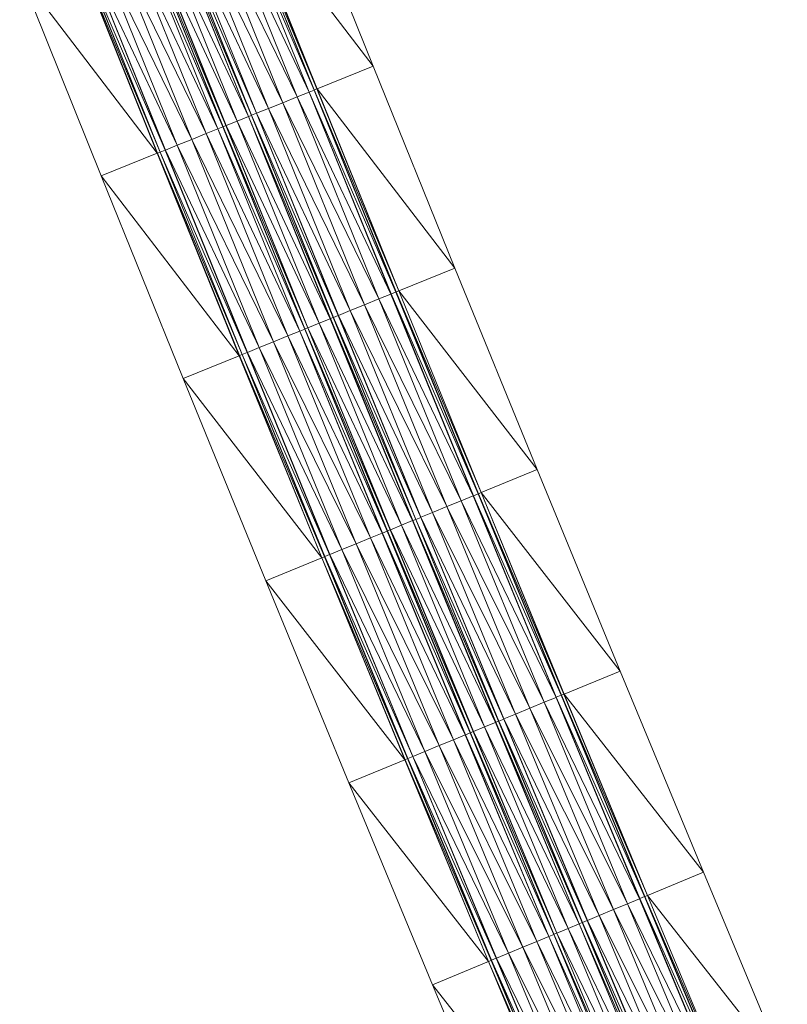
# Model space of a CAD drawing. Units: millimetres. Extents: x 588430 to 595703, y 5895906 to 5907077.
# Drawn here: x 591927 to 591962, y 5899790 to 5899835 of the extents above; entities that cross this region are included whole.
import ezdxf

# ---------------------------------------------------------------- set-up
doc = ezdxf.new("R2010")
doc.units = ezdxf.units.MM
doc.header["$MEASUREMENT"] = 0
for name, color, linetype, lineweight in [('Trasse_01_NBS (FesteFahrbahn-QPNeuFF2200300T)', 7, 'CONTINUOUS', 100), ('Trasse_01_NBS (RettungswegL-QPNeuFF2200300T)', 7, 'CONTINUOUS', 100), ('Trasse_01_NBS (RettungswegR-QPNeuFF2200300T)', 7, 'CONTINUOUS', 100)]:
    doc.layers.add(name, color=color, linetype=linetype, lineweight=lineweight)

msp = doc.modelspace()

# ---------------------------------------------------------------- linework, layer by layer
at = {"layer": 'Trasse_01_NBS (FesteFahrbahn-QPNeuFF2200300T)', "lineweight": 0}
for points in [[(591940.169, 5899832.173, 21.156), (591936.22, 5899841.353, 21.28), (591936.443, 5899841.442, 21.28)], [(591940.178, 5899832.177, 20.886), (591936.443, 5899841.442, 21.28), (591936.452, 5899841.445, 21.01)], [(591936.443, 5899841.442, 21.28), (591940.178, 5899832.177, 20.886), (591940.169, 5899832.173, 21.156)], [(591936.452, 5899841.445, 21.01), (591936.573, 5899841.494, 21.01), (591940.299, 5899832.225, 20.886)], [(591936.452, 5899841.445, 21.01), (591940.299, 5899832.225, 20.886), (591940.178, 5899832.177, 20.886)], [(591939.39, 5899831.858, 21.246), (591935.004, 5899840.866, 21.37), (591935.663, 5899841.13, 21.37)], [(591939.937, 5899832.079, 21.246), (591935.663, 5899841.13, 21.37), (591936.211, 5899841.349, 21.37)], [(591939.937, 5899832.079, 21.246), (591939.39, 5899831.858, 21.246), (591935.663, 5899841.13, 21.37)], [(591939.946, 5899832.083, 21.156), (591936.211, 5899841.349, 21.37), (591936.22, 5899841.353, 21.28)], [(591936.211, 5899841.349, 21.37), (591939.946, 5899832.083, 21.156), (591939.937, 5899832.079, 21.246)], [(591940.169, 5899832.173, 21.156), (591939.946, 5899832.083, 21.156), (591936.22, 5899841.353, 21.28)], [(591938.073, 5899831.327, 21.246), (591933.807, 5899840.387, 21.37), (591934.345, 5899840.602, 21.37)], [(591938.731, 5899831.593, 21.246), (591934.345, 5899840.602, 21.37), (591935.004, 5899840.866, 21.37)], [(591938.731, 5899831.593, 21.246), (591938.073, 5899831.327, 21.246), (591934.345, 5899840.602, 21.37)], [(591939.39, 5899831.858, 21.246), (591938.731, 5899831.593, 21.246), (591935.004, 5899840.866, 21.37)], [(591937.155, 5899830.957, 20.816), (591932.915, 5899840.029, 20.94), (591933.426, 5899840.233, 20.94)], [(591937.164, 5899830.96, 20.886), (591933.426, 5899840.233, 20.94), (591933.435, 5899840.237, 21.01)], [(591937.164, 5899830.96, 20.886), (591937.155, 5899830.957, 20.816), (591933.426, 5899840.233, 20.94)], [(591937.294, 5899831.013, 20.886), (591933.435, 5899840.237, 21.01), (591933.565, 5899840.29, 21.01)], [(591937.294, 5899831.013, 20.886), (591937.164, 5899830.96, 20.886), (591933.435, 5899840.237, 21.01)], [(591937.303, 5899831.017, 21.156), (591933.565, 5899840.29, 21.01), (591933.574, 5899840.293, 21.28)], [(591933.565, 5899840.29, 21.01), (591937.303, 5899831.017, 21.156), (591937.294, 5899831.013, 20.886)], [(591937.526, 5899831.106, 21.156), (591933.574, 5899840.293, 21.28), (591933.797, 5899840.383, 21.28)], [(591937.526, 5899831.106, 21.156), (591937.303, 5899831.017, 21.156), (591933.574, 5899840.293, 21.28)], [(591937.535, 5899831.11, 21.246), (591933.797, 5899840.383, 21.28), (591933.807, 5899840.387, 21.37)], [(591933.797, 5899840.383, 21.28), (591937.535, 5899831.11, 21.246), (591937.526, 5899831.106, 21.156)], [(591938.073, 5899831.327, 21.246), (591937.535, 5899831.11, 21.246), (591933.807, 5899840.387, 21.37)], [(591935.755, 5899830.392, 21.246), (591931.486, 5899839.457, 21.37), (591932.024, 5899839.673, 21.37)], [(591935.764, 5899830.396, 21.156), (591932.024, 5899839.673, 21.37), (591932.033, 5899839.676, 21.28)], [(591932.024, 5899839.673, 21.37), (591935.764, 5899830.396, 21.156), (591935.755, 5899830.392, 21.246)], [(591935.986, 5899830.485, 21.156), (591932.033, 5899839.676, 21.28), (591932.256, 5899839.766, 21.28)], [(591935.986, 5899830.485, 21.156), (591935.764, 5899830.396, 21.156), (591932.033, 5899839.676, 21.28)], [(591935.996, 5899830.489, 20.886), (591932.256, 5899839.766, 21.28), (591932.266, 5899839.77, 21.01)], [(591932.256, 5899839.766, 21.28), (591935.996, 5899830.489, 20.886), (591935.986, 5899830.485, 21.156)], [(591936.125, 5899830.541, 20.886), (591932.266, 5899839.77, 21.01), (591932.396, 5899839.821, 21.01)], [(591936.125, 5899830.541, 20.886), (591935.996, 5899830.489, 20.886), (591932.266, 5899839.77, 21.01)], [(591936.135, 5899830.545, 20.816), (591932.396, 5899839.821, 21.01), (591932.405, 5899839.825, 20.94)], [(591932.396, 5899839.821, 21.01), (591936.135, 5899830.545, 20.816), (591936.125, 5899830.541, 20.886)], [(591936.645, 5899830.751, 20.816), (591932.405, 5899839.825, 20.94), (591932.915, 5899840.029, 20.94)], [(591932.405, 5899839.825, 20.94), (591936.645, 5899830.751, 20.816), (591936.135, 5899830.545, 20.816)], [(591932.915, 5899840.029, 20.94), (591937.155, 5899830.957, 20.816), (591936.645, 5899830.751, 20.816)], [(591934.558, 5899829.909, 21.246), (591930.167, 5899838.929, 21.37), (591930.827, 5899839.193, 21.37)], [(591935.217, 5899830.175, 21.246), (591930.827, 5899839.193, 21.37), (591931.486, 5899839.457, 21.37)], [(591930.827, 5899839.193, 21.37), (591935.217, 5899830.175, 21.246), (591934.558, 5899829.909, 21.246)], [(591935.755, 5899830.392, 21.246), (591935.217, 5899830.175, 21.246), (591931.486, 5899839.457, 21.37)], [(591933.9, 5899829.644, 21.246), (591929.62, 5899838.71, 21.37), (591930.167, 5899838.929, 21.37)], [(591930.167, 5899838.929, 21.37), (591934.558, 5899829.909, 21.246), (591933.9, 5899829.644, 21.246)], [(591933.111, 5899829.325, 20.886), (591929.258, 5899838.564, 21.01), (591929.378, 5899838.613, 21.01)], [(591933.111, 5899829.325, 20.886), (591932.991, 5899829.276, 20.886), (591929.258, 5899838.564, 21.01)], [(591933.121, 5899829.329, 21.156), (591929.378, 5899838.613, 21.01), (591929.388, 5899838.617, 21.28)], [(591929.378, 5899838.613, 21.01), (591933.121, 5899829.329, 21.156), (591933.111, 5899829.325, 20.886)], [(591933.343, 5899829.419, 21.156), (591929.388, 5899838.617, 21.28), (591929.61, 5899838.706, 21.28)], [(591933.343, 5899829.419, 21.156), (591933.121, 5899829.329, 21.156), (591929.388, 5899838.617, 21.28)], [(591933.353, 5899829.423, 21.246), (591929.61, 5899838.706, 21.28), (591929.62, 5899838.71, 21.37)], [(591929.61, 5899838.706, 21.28), (591933.353, 5899829.423, 21.246), (591933.343, 5899829.419, 21.156)], [(591929.62, 5899838.71, 21.37), (591933.9, 5899829.644, 21.246), (591933.353, 5899829.423, 21.246)], [(591943.687, 5899822.819, 21.121), (591939.39, 5899831.858, 21.246), (591939.937, 5899832.079, 21.246)], [(591943.696, 5899822.823, 21.031), (591939.937, 5899832.079, 21.246), (591939.946, 5899832.083, 21.156)], [(591939.937, 5899832.079, 21.246), (591943.696, 5899822.823, 21.031), (591943.687, 5899822.819, 21.121)], [(591943.919, 5899822.913, 21.031), (591939.946, 5899832.083, 21.156), (591940.169, 5899832.173, 21.156)], [(591943.919, 5899822.913, 21.031), (591943.696, 5899822.823, 21.031), (591939.946, 5899832.083, 21.156)], [(591943.928, 5899822.917, 20.761), (591940.169, 5899832.173, 21.156), (591940.178, 5899832.177, 20.886)], [(591940.169, 5899832.173, 21.156), (591943.928, 5899822.917, 20.761), (591943.919, 5899822.913, 21.031)], [(591940.178, 5899832.177, 20.886), (591940.299, 5899832.225, 20.886), (591944.048, 5899822.966, 20.761)], [(591940.178, 5899832.177, 20.886), (591944.048, 5899822.966, 20.761), (591943.928, 5899822.917, 20.761)], [(591942.483, 5899822.329, 21.121), (591938.073, 5899831.327, 21.246), (591938.731, 5899831.593, 21.246)], [(591943.141, 5899822.597, 21.121), (591938.731, 5899831.593, 21.246), (591939.39, 5899831.858, 21.246)], [(591943.141, 5899822.597, 21.121), (591942.483, 5899822.329, 21.121), (591938.731, 5899831.593, 21.246)], [(591943.687, 5899822.819, 21.121), (591943.141, 5899822.597, 21.121), (591939.39, 5899831.858, 21.246)], [(591941.279, 5899821.84, 21.031), (591937.303, 5899831.017, 21.156), (591937.526, 5899831.106, 21.156)], [(591941.288, 5899821.844, 21.121), (591937.526, 5899831.106, 21.156), (591937.535, 5899831.11, 21.246)], [(591937.526, 5899831.106, 21.156), (591941.288, 5899821.844, 21.121), (591941.279, 5899821.84, 21.031)], [(591941.825, 5899822.062, 21.121), (591937.535, 5899831.11, 21.246), (591938.073, 5899831.327, 21.246)], [(591937.535, 5899831.11, 21.246), (591941.825, 5899822.062, 21.121), (591941.288, 5899821.844, 21.121)], [(591942.483, 5899822.329, 21.121), (591941.825, 5899822.062, 21.121), (591938.073, 5899831.327, 21.246)], [(591940.399, 5899821.482, 20.691), (591936.135, 5899830.545, 20.816), (591936.645, 5899830.751, 20.816)], [(591940.908, 5899821.689, 20.691), (591936.645, 5899830.751, 20.816), (591937.155, 5899830.957, 20.816)], [(591940.908, 5899821.689, 20.691), (591940.399, 5899821.482, 20.691), (591936.645, 5899830.751, 20.816)], [(591940.917, 5899821.693, 20.761), (591937.155, 5899830.957, 20.816), (591937.164, 5899830.96, 20.886)], [(591937.155, 5899830.957, 20.816), (591940.917, 5899821.693, 20.761), (591940.908, 5899821.689, 20.691)], [(591941.047, 5899821.746, 20.761), (591937.164, 5899830.96, 20.886), (591937.294, 5899831.013, 20.886)], [(591941.047, 5899821.746, 20.761), (591940.917, 5899821.693, 20.761), (591937.164, 5899830.96, 20.886)], [(591941.056, 5899821.75, 21.031), (591937.294, 5899831.013, 20.886), (591937.303, 5899831.017, 21.156)], [(591937.294, 5899831.013, 20.886), (591941.056, 5899821.75, 21.031), (591941.047, 5899821.746, 20.761)], [(591941.279, 5899821.84, 21.031), (591941.056, 5899821.75, 21.031), (591937.303, 5899831.017, 21.156)], [(591938.972, 5899820.902, 21.121), (591934.558, 5899829.909, 21.246), (591935.217, 5899830.175, 21.246)], [(591939.509, 5899821.121, 21.121), (591935.217, 5899830.175, 21.246), (591935.755, 5899830.392, 21.246)], [(591935.217, 5899830.175, 21.246), (591939.509, 5899821.121, 21.121), (591938.972, 5899820.902, 21.121)], [(591939.519, 5899821.124, 21.031), (591935.755, 5899830.392, 21.246), (591935.764, 5899830.396, 21.156)], [(591939.519, 5899821.124, 21.031), (591939.509, 5899821.121, 21.121), (591935.755, 5899830.392, 21.246)], [(591939.741, 5899821.215, 21.031), (591935.764, 5899830.396, 21.156), (591935.986, 5899830.485, 21.156)], [(591939.741, 5899821.215, 21.031), (591939.519, 5899821.124, 21.031), (591935.764, 5899830.396, 21.156)], [(591939.75, 5899821.219, 20.761), (591935.986, 5899830.485, 21.156), (591935.996, 5899830.489, 20.886)], [(591935.986, 5899830.485, 21.156), (591939.75, 5899821.219, 20.761), (591939.741, 5899821.215, 21.031)], [(591939.88, 5899821.271, 20.761), (591935.996, 5899830.489, 20.886), (591936.125, 5899830.541, 20.886)], [(591939.88, 5899821.271, 20.761), (591939.75, 5899821.219, 20.761), (591935.996, 5899830.489, 20.886)], [(591939.889, 5899821.275, 20.691), (591936.125, 5899830.541, 20.886), (591936.135, 5899830.545, 20.816)], [(591936.125, 5899830.541, 20.886), (591939.889, 5899821.275, 20.691), (591939.88, 5899821.271, 20.761)], [(591940.399, 5899821.482, 20.691), (591939.889, 5899821.275, 20.691), (591936.135, 5899830.545, 20.816)], [(591938.314, 5899820.635, 21.121), (591933.9, 5899829.644, 21.246), (591934.558, 5899829.909, 21.246)], [(591934.558, 5899829.909, 21.246), (591938.972, 5899820.902, 21.121), (591938.314, 5899820.635, 21.121)], [(591936.869, 5899820.047, 20.761), (591932.991, 5899829.276, 20.886), (591933.111, 5899829.325, 20.886)], [(591936.869, 5899820.047, 20.761), (591936.749, 5899819.998, 20.761), (591932.991, 5899829.276, 20.886)], [(591936.878, 5899820.051, 21.031), (591933.111, 5899829.325, 20.886), (591933.121, 5899829.329, 21.156)], [(591933.111, 5899829.325, 20.886), (591936.878, 5899820.051, 21.031), (591936.869, 5899820.047, 20.761)], [(591937.101, 5899820.142, 21.031), (591933.121, 5899829.329, 21.156), (591933.343, 5899829.419, 21.156)], [(591937.101, 5899820.142, 21.031), (591936.878, 5899820.051, 21.031), (591933.121, 5899829.329, 21.156)], [(591937.11, 5899820.146, 21.121), (591933.343, 5899829.419, 21.156), (591933.353, 5899829.423, 21.246)], [(591933.343, 5899829.419, 21.156), (591937.11, 5899820.146, 21.121), (591937.101, 5899820.142, 21.031)], [(591937.656, 5899820.367, 21.121), (591933.353, 5899829.423, 21.246), (591933.9, 5899829.644, 21.246)], [(591933.353, 5899829.423, 21.246), (591937.656, 5899820.367, 21.121), (591937.11, 5899820.146, 21.121)], [(591933.9, 5899829.644, 21.246), (591938.314, 5899820.635, 21.121), (591937.656, 5899820.367, 21.121)], [(591943.928, 5899822.917, 20.761), (591944.048, 5899822.966, 20.761), (591947.823, 5899813.717, 20.637)], [(591946.916, 5899813.346, 20.997), (591942.483, 5899822.329, 21.121), (591943.141, 5899822.597, 21.121)], [(591947.462, 5899813.569, 20.997), (591943.141, 5899822.597, 21.121), (591943.687, 5899822.819, 21.121)], [(591943.141, 5899822.597, 21.121), (591947.462, 5899813.569, 20.997), (591946.916, 5899813.346, 20.997)], [(591947.471, 5899813.572, 20.907), (591943.687, 5899822.819, 21.121), (591943.696, 5899822.823, 21.031)], [(591947.471, 5899813.572, 20.907), (591947.462, 5899813.569, 20.997), (591943.687, 5899822.819, 21.121)], [(591947.693, 5899813.664, 20.907), (591943.696, 5899822.823, 21.031), (591943.919, 5899822.913, 21.031)], [(591943.696, 5899822.823, 21.031), (591947.693, 5899813.664, 20.907), (591947.471, 5899813.572, 20.907)], [(591947.702, 5899813.667, 20.637), (591943.919, 5899822.913, 21.031), (591943.928, 5899822.917, 20.761)], [(591947.702, 5899813.667, 20.637), (591947.693, 5899813.664, 20.907), (591943.919, 5899822.913, 21.031)], [(591943.928, 5899822.917, 20.761), (591947.823, 5899813.717, 20.637), (591947.702, 5899813.667, 20.637)], [(591945.602, 5899812.807, 20.997), (591941.288, 5899821.844, 21.121), (591941.825, 5899822.062, 21.121)], [(591946.259, 5899813.076, 20.997), (591941.825, 5899822.062, 21.121), (591942.483, 5899822.329, 21.121)], [(591941.825, 5899822.062, 21.121), (591946.259, 5899813.076, 20.997), (591945.602, 5899812.807, 20.997)], [(591942.483, 5899822.329, 21.121), (591946.916, 5899813.346, 20.997), (591946.259, 5899813.076, 20.997)], [(591944.686, 5899812.432, 20.567), (591940.399, 5899821.482, 20.691), (591940.908, 5899821.689, 20.691)], [(591944.695, 5899812.436, 20.637), (591940.908, 5899821.689, 20.691), (591940.917, 5899821.693, 20.761)], [(591940.908, 5899821.689, 20.691), (591944.695, 5899812.436, 20.637), (591944.686, 5899812.432, 20.567)], [(591944.824, 5899812.488, 20.637), (591940.917, 5899821.693, 20.761), (591941.047, 5899821.746, 20.761)], [(591944.824, 5899812.488, 20.637), (591944.695, 5899812.436, 20.637), (591940.917, 5899821.693, 20.761)], [(591944.834, 5899812.492, 20.907), (591941.047, 5899821.746, 20.761), (591941.056, 5899821.75, 21.031)], [(591941.047, 5899821.746, 20.761), (591944.834, 5899812.492, 20.907), (591944.824, 5899812.488, 20.637)], [(591945.056, 5899812.583, 20.907), (591941.056, 5899821.75, 21.031), (591941.279, 5899821.84, 21.031)], [(591945.056, 5899812.583, 20.907), (591944.834, 5899812.492, 20.907), (591941.056, 5899821.75, 21.031)], [(591945.065, 5899812.587, 20.997), (591941.279, 5899821.84, 21.031), (591941.288, 5899821.844, 21.121)], [(591941.279, 5899821.84, 21.031), (591945.065, 5899812.587, 20.997), (591945.056, 5899812.583, 20.907)], [(591941.288, 5899821.844, 21.121), (591945.602, 5899812.807, 20.997), (591945.065, 5899812.587, 20.997)], [(591943.288, 5899811.859, 20.997), (591938.972, 5899820.902, 21.121), (591939.509, 5899821.121, 21.121)], [(591943.298, 5899811.863, 20.907), (591939.509, 5899821.121, 21.121), (591939.519, 5899821.124, 21.031)], [(591939.509, 5899821.121, 21.121), (591943.298, 5899811.863, 20.907), (591943.288, 5899811.859, 20.997)], [(591943.52, 5899811.954, 20.907), (591939.519, 5899821.124, 21.031), (591939.741, 5899821.215, 21.031)], [(591943.52, 5899811.954, 20.907), (591943.298, 5899811.863, 20.907), (591939.519, 5899821.124, 21.031)], [(591943.529, 5899811.958, 20.637), (591939.741, 5899821.215, 21.031), (591939.75, 5899821.219, 20.761)], [(591939.741, 5899821.215, 21.031), (591943.529, 5899811.958, 20.637), (591943.52, 5899811.954, 20.907)], [(591943.659, 5899812.011, 20.637), (591939.75, 5899821.219, 20.761), (591939.88, 5899821.271, 20.761)], [(591943.659, 5899812.011, 20.637), (591943.529, 5899811.958, 20.637), (591939.75, 5899821.219, 20.761)], [(591943.668, 5899812.015, 20.567), (591939.88, 5899821.271, 20.761), (591939.889, 5899821.275, 20.691)], [(591939.88, 5899821.271, 20.761), (591943.668, 5899812.015, 20.567), (591943.659, 5899812.011, 20.637)], [(591944.177, 5899812.224, 20.567), (591939.889, 5899821.275, 20.691), (591940.399, 5899821.482, 20.691)], [(591939.889, 5899821.275, 20.691), (591944.177, 5899812.224, 20.567), (591943.668, 5899812.015, 20.567)], [(591944.686, 5899812.432, 20.567), (591944.177, 5899812.224, 20.567), (591940.399, 5899821.482, 20.691)], [(591942.752, 5899811.64, 20.997), (591938.314, 5899820.635, 21.121), (591938.972, 5899820.902, 21.121)], [(591943.288, 5899811.859, 20.997), (591942.752, 5899811.64, 20.997), (591938.972, 5899820.902, 21.121)], [(591941.438, 5899811.102, 20.997), (591937.11, 5899820.146, 21.121), (591937.656, 5899820.367, 21.121)], [(591942.095, 5899811.37, 20.997), (591937.656, 5899820.367, 21.121), (591938.314, 5899820.635, 21.121)], [(591937.656, 5899820.367, 21.121), (591942.095, 5899811.37, 20.997), (591941.438, 5899811.102, 20.997)], [(591938.314, 5899820.635, 21.121), (591942.752, 5899811.64, 20.997), (591942.095, 5899811.37, 20.997)], [(591940.651, 5899810.779, 20.637), (591936.749, 5899819.998, 20.761), (591936.869, 5899820.047, 20.761)], [(591940.651, 5899810.779, 20.637), (591940.531, 5899810.729, 20.637), (591936.749, 5899819.998, 20.761)], [(591940.66, 5899810.783, 20.907), (591936.869, 5899820.047, 20.761), (591936.878, 5899820.051, 21.031)], [(591936.869, 5899820.047, 20.761), (591940.66, 5899810.783, 20.907), (591940.651, 5899810.779, 20.637)], [(591940.882, 5899810.874, 20.907), (591936.878, 5899820.051, 21.031), (591937.101, 5899820.142, 21.031)], [(591940.882, 5899810.874, 20.907), (591940.66, 5899810.783, 20.907), (591936.878, 5899820.051, 21.031)], [(591940.892, 5899810.878, 20.997), (591937.101, 5899820.142, 21.031), (591937.11, 5899820.146, 21.121)], [(591937.101, 5899820.142, 21.031), (591940.892, 5899810.878, 20.997), (591940.882, 5899810.874, 20.907)], [(591937.11, 5899820.146, 21.121), (591941.438, 5899811.102, 20.997), (591940.892, 5899810.878, 20.997)], [(591951.261, 5899804.329, 20.872), (591946.916, 5899813.346, 20.997), (591947.462, 5899813.569, 20.997)], [(591951.27, 5899804.333, 20.782), (591947.462, 5899813.569, 20.997), (591947.471, 5899813.572, 20.907)], [(591947.462, 5899813.569, 20.997), (591951.27, 5899804.333, 20.782), (591951.261, 5899804.329, 20.872)], [(591951.492, 5899804.424, 20.782), (591947.471, 5899813.572, 20.907), (591947.693, 5899813.664, 20.907)], [(591951.492, 5899804.424, 20.782), (591951.27, 5899804.333, 20.782), (591947.471, 5899813.572, 20.907)], [(591951.501, 5899804.428, 20.512), (591947.693, 5899813.664, 20.907), (591947.702, 5899813.667, 20.637)], [(591947.693, 5899813.664, 20.907), (591951.501, 5899804.428, 20.512), (591951.492, 5899804.424, 20.782)], [(591947.702, 5899813.667, 20.637), (591947.823, 5899813.717, 20.637), (591951.621, 5899804.478, 20.512)], [(591947.702, 5899813.667, 20.637), (591951.621, 5899804.478, 20.512), (591951.501, 5899804.428, 20.512)], [(591950.059, 5899803.833, 20.872), (591945.602, 5899812.807, 20.997), (591946.259, 5899813.076, 20.997)], [(591950.715, 5899804.104, 20.872), (591946.259, 5899813.076, 20.997), (591946.916, 5899813.346, 20.997)], [(591950.715, 5899804.104, 20.872), (591950.059, 5899803.833, 20.872), (591946.259, 5899813.076, 20.997)], [(591951.261, 5899804.329, 20.872), (591950.715, 5899804.104, 20.872), (591946.916, 5899813.346, 20.997)], [(591948.857, 5899803.337, 20.782), (591944.834, 5899812.492, 20.907), (591945.056, 5899812.583, 20.907)], [(591948.867, 5899803.341, 20.872), (591945.056, 5899812.583, 20.907), (591945.065, 5899812.587, 20.997)], [(591945.056, 5899812.583, 20.907), (591948.867, 5899803.341, 20.872), (591948.857, 5899803.337, 20.782)], [(591949.403, 5899803.562, 20.872), (591945.065, 5899812.587, 20.997), (591945.602, 5899812.807, 20.997)], [(591949.403, 5899803.562, 20.872), (591948.867, 5899803.341, 20.872), (591945.065, 5899812.587, 20.997)], [(591945.602, 5899812.807, 20.997), (591950.059, 5899803.833, 20.872), (591949.403, 5899803.562, 20.872)], [(591947.979, 5899802.975, 20.442), (591943.668, 5899812.015, 20.567), (591944.177, 5899812.224, 20.567)], [(591948.488, 5899803.185, 20.442), (591944.177, 5899812.224, 20.567), (591944.686, 5899812.432, 20.567)], [(591948.488, 5899803.185, 20.442), (591947.979, 5899802.975, 20.442), (591944.177, 5899812.224, 20.567)], [(591948.497, 5899803.188, 20.512), (591944.686, 5899812.432, 20.567), (591944.695, 5899812.436, 20.637)], [(591944.686, 5899812.432, 20.567), (591948.497, 5899803.188, 20.512), (591948.488, 5899803.185, 20.442)], [(591948.626, 5899803.241, 20.512), (591944.695, 5899812.436, 20.637), (591944.824, 5899812.488, 20.637)], [(591948.626, 5899803.241, 20.512), (591948.497, 5899803.188, 20.512), (591944.695, 5899812.436, 20.637)], [(591948.635, 5899803.245, 20.782), (591944.824, 5899812.488, 20.637), (591944.834, 5899812.492, 20.907)], [(591944.824, 5899812.488, 20.637), (591948.635, 5899803.245, 20.782), (591948.626, 5899803.241, 20.512)], [(591948.857, 5899803.337, 20.782), (591948.635, 5899803.245, 20.782), (591944.834, 5899812.492, 20.907)], [(591946.556, 5899802.387, 20.872), (591942.095, 5899811.37, 20.997), (591942.752, 5899811.64, 20.997)], [(591947.092, 5899802.608, 20.872), (591942.752, 5899811.64, 20.997), (591943.288, 5899811.859, 20.997)], [(591947.092, 5899802.608, 20.872), (591946.556, 5899802.387, 20.872), (591942.752, 5899811.64, 20.997)], [(591947.101, 5899802.612, 20.782), (591943.288, 5899811.859, 20.997), (591943.298, 5899811.863, 20.907)], [(591943.288, 5899811.859, 20.997), (591947.101, 5899802.612, 20.782), (591947.092, 5899802.608, 20.872)], [(591947.323, 5899802.704, 20.782), (591943.298, 5899811.863, 20.907), (591943.52, 5899811.954, 20.907)], [(591943.298, 5899811.863, 20.907), (591947.323, 5899802.704, 20.782), (591947.101, 5899802.612, 20.782)], [(591947.332, 5899802.707, 20.512), (591943.52, 5899811.954, 20.907), (591943.529, 5899811.958, 20.637)], [(591947.332, 5899802.707, 20.512), (591947.323, 5899802.704, 20.782), (591943.52, 5899811.954, 20.907)], [(591947.462, 5899802.761, 20.512), (591943.529, 5899811.958, 20.637), (591943.659, 5899812.011, 20.637)], [(591947.462, 5899802.761, 20.512), (591947.332, 5899802.707, 20.512), (591943.529, 5899811.958, 20.637)], [(591947.471, 5899802.765, 20.442), (591943.659, 5899812.011, 20.637), (591943.668, 5899812.015, 20.567)], [(591943.659, 5899812.011, 20.637), (591947.471, 5899802.765, 20.442), (591947.462, 5899802.761, 20.512)], [(591947.979, 5899802.975, 20.442), (591947.471, 5899802.765, 20.442), (591943.668, 5899812.015, 20.567)], [(591945.899, 5899802.116, 20.872), (591941.438, 5899811.102, 20.997), (591942.095, 5899811.37, 20.997)], [(591946.556, 5899802.387, 20.872), (591945.899, 5899802.116, 20.872), (591942.095, 5899811.37, 20.997)], [(591944.457, 5899801.521, 20.512), (591940.531, 5899810.729, 20.637), (591940.651, 5899810.779, 20.637)], [(591944.467, 5899801.525, 20.782), (591940.651, 5899810.779, 20.637), (591940.66, 5899810.783, 20.907)], [(591940.651, 5899810.779, 20.637), (591944.467, 5899801.525, 20.782), (591944.457, 5899801.521, 20.512)], [(591944.688, 5899801.616, 20.782), (591940.66, 5899810.783, 20.907), (591940.882, 5899810.874, 20.907)], [(591944.688, 5899801.616, 20.782), (591944.467, 5899801.525, 20.782), (591940.66, 5899810.783, 20.907)], [(591944.698, 5899801.62, 20.872), (591940.882, 5899810.874, 20.907), (591940.892, 5899810.878, 20.997)], [(591940.882, 5899810.874, 20.907), (591944.698, 5899801.62, 20.872), (591944.688, 5899801.616, 20.782)], [(591945.243, 5899801.846, 20.872), (591940.892, 5899810.878, 20.997), (591941.438, 5899811.102, 20.997)], [(591940.892, 5899810.878, 20.997), (591945.243, 5899801.846, 20.872), (591944.698, 5899801.62, 20.872)], [(591945.899, 5899802.116, 20.872), (591945.243, 5899801.846, 20.872), (591941.438, 5899811.102, 20.997)], [(591944.457, 5899801.521, 20.512), (591944.337, 5899801.472, 20.512), (591940.531, 5899810.729, 20.637)], [(591955.315, 5899795.194, 20.658), (591951.27, 5899804.333, 20.782), (591951.492, 5899804.424, 20.782)], [(591955.324, 5899795.198, 20.388), (591951.492, 5899804.424, 20.782), (591951.501, 5899804.428, 20.512)], [(591951.492, 5899804.424, 20.782), (591955.324, 5899795.198, 20.388), (591955.315, 5899795.194, 20.658)], [(591951.501, 5899804.428, 20.512), (591951.621, 5899804.478, 20.512), (591955.444, 5899795.248, 20.388)], [(591951.501, 5899804.428, 20.512), (591955.444, 5899795.248, 20.388), (591955.324, 5899795.198, 20.388)], [(591954.539, 5899794.872, 20.748), (591950.059, 5899803.833, 20.872), (591950.715, 5899804.104, 20.872)], [(591955.084, 5899795.099, 20.748), (591950.715, 5899804.104, 20.872), (591951.261, 5899804.329, 20.872)], [(591955.084, 5899795.099, 20.748), (591954.539, 5899794.872, 20.748), (591950.715, 5899804.104, 20.872)], [(591955.093, 5899795.103, 20.658), (591951.261, 5899804.329, 20.872), (591951.27, 5899804.333, 20.782)], [(591951.261, 5899804.329, 20.872), (591955.093, 5899795.103, 20.658), (591955.084, 5899795.099, 20.748)], [(591955.315, 5899795.194, 20.658), (591955.093, 5899795.103, 20.658), (591951.27, 5899804.333, 20.782)], [(591953.228, 5899794.327, 20.748), (591948.867, 5899803.341, 20.872), (591949.403, 5899803.562, 20.872)], [(591953.884, 5899794.6, 20.748), (591949.403, 5899803.562, 20.872), (591950.059, 5899803.833, 20.872)], [(591949.403, 5899803.562, 20.872), (591953.884, 5899794.6, 20.748), (591953.228, 5899794.327, 20.748)], [(591954.539, 5899794.872, 20.748), (591953.884, 5899794.6, 20.748), (591950.059, 5899803.833, 20.872)], [(591952.314, 5899793.947, 20.318), (591947.979, 5899802.975, 20.442), (591948.488, 5899803.185, 20.442)], [(591952.323, 5899793.951, 20.388), (591948.488, 5899803.185, 20.442), (591948.497, 5899803.188, 20.512)], [(591948.488, 5899803.185, 20.442), (591952.323, 5899793.951, 20.388), (591952.314, 5899793.947, 20.318)], [(591952.452, 5899794.005, 20.388), (591948.497, 5899803.188, 20.512), (591948.626, 5899803.241, 20.512)], [(591952.452, 5899794.005, 20.388), (591952.323, 5899793.951, 20.388), (591948.497, 5899803.188, 20.512)], [(591952.462, 5899794.008, 20.658), (591948.626, 5899803.241, 20.512), (591948.635, 5899803.245, 20.782)], [(591952.462, 5899794.008, 20.658), (591952.452, 5899794.005, 20.388), (591948.626, 5899803.241, 20.512)], [(591952.683, 5899794.101, 20.658), (591948.635, 5899803.245, 20.782), (591948.857, 5899803.337, 20.782)], [(591952.683, 5899794.101, 20.658), (591952.462, 5899794.008, 20.658), (591948.635, 5899803.245, 20.782)], [(591952.692, 5899794.104, 20.748), (591948.857, 5899803.337, 20.782), (591948.867, 5899803.341, 20.872)], [(591948.857, 5899803.337, 20.782), (591952.692, 5899794.104, 20.748), (591952.683, 5899794.101, 20.658)], [(591948.867, 5899803.341, 20.872), (591953.228, 5899794.327, 20.748), (591952.692, 5899794.104, 20.748)], [(591950.92, 5899793.367, 20.748), (591946.556, 5899802.387, 20.872), (591947.092, 5899802.608, 20.872)], [(591950.929, 5899793.371, 20.658), (591947.092, 5899802.608, 20.872), (591947.101, 5899802.612, 20.782)], [(591947.092, 5899802.608, 20.872), (591950.929, 5899793.371, 20.658), (591950.92, 5899793.367, 20.748)], [(591951.15, 5899793.463, 20.658), (591947.101, 5899802.612, 20.782), (591947.323, 5899802.704, 20.782)], [(591951.15, 5899793.463, 20.658), (591950.929, 5899793.371, 20.658), (591947.101, 5899802.612, 20.782)], [(591951.16, 5899793.467, 20.388), (591947.323, 5899802.704, 20.782), (591947.332, 5899802.707, 20.512)], [(591947.323, 5899802.704, 20.782), (591951.16, 5899793.467, 20.388), (591951.15, 5899793.463, 20.658)], [(591951.289, 5899793.521, 20.388), (591947.332, 5899802.707, 20.512), (591947.462, 5899802.761, 20.512)], [(591951.289, 5899793.521, 20.388), (591951.16, 5899793.467, 20.388), (591947.332, 5899802.707, 20.512)], [(591951.298, 5899793.524, 20.318), (591947.462, 5899802.761, 20.512), (591947.471, 5899802.765, 20.442)], [(591947.462, 5899802.761, 20.512), (591951.298, 5899793.524, 20.318), (591951.289, 5899793.521, 20.388)], [(591951.806, 5899793.735, 20.318), (591947.471, 5899802.765, 20.442), (591947.979, 5899802.975, 20.442)], [(591951.806, 5899793.735, 20.318), (591951.298, 5899793.524, 20.318), (591947.471, 5899802.765, 20.442)], [(591952.314, 5899793.947, 20.318), (591951.806, 5899793.735, 20.318), (591947.979, 5899802.975, 20.442)], [(591950.384, 5899793.145, 20.748), (591945.899, 5899802.116, 20.872), (591946.556, 5899802.387, 20.872)], [(591950.92, 5899793.367, 20.748), (591950.384, 5899793.145, 20.748), (591946.556, 5899802.387, 20.872)], [(591949.073, 5899792.6, 20.748), (591944.698, 5899801.62, 20.872), (591945.243, 5899801.846, 20.872)], [(591949.728, 5899792.872, 20.748), (591945.243, 5899801.846, 20.872), (591945.899, 5899802.116, 20.872)], [(591949.728, 5899792.872, 20.748), (591949.073, 5899792.6, 20.748), (591945.243, 5899801.846, 20.872)], [(591950.384, 5899793.145, 20.748), (591949.728, 5899792.872, 20.748), (591945.899, 5899802.116, 20.872)], [(591948.288, 5899792.273, 20.388), (591944.337, 5899801.472, 20.512), (591944.457, 5899801.521, 20.512)], [(591948.288, 5899792.273, 20.388), (591948.168, 5899792.224, 20.388), (591944.337, 5899801.472, 20.512)], [(591948.297, 5899792.277, 20.658), (591944.457, 5899801.521, 20.512), (591944.467, 5899801.525, 20.782)], [(591944.457, 5899801.521, 20.512), (591948.297, 5899792.277, 20.658), (591948.288, 5899792.273, 20.388)], [(591948.519, 5899792.369, 20.658), (591944.467, 5899801.525, 20.782), (591944.688, 5899801.616, 20.782)], [(591948.519, 5899792.369, 20.658), (591948.297, 5899792.277, 20.658), (591944.467, 5899801.525, 20.782)], [(591948.528, 5899792.373, 20.748), (591944.688, 5899801.616, 20.782), (591944.698, 5899801.62, 20.872)], [(591944.688, 5899801.616, 20.782), (591948.528, 5899792.373, 20.748), (591948.519, 5899792.369, 20.658)], [(591944.698, 5899801.62, 20.872), (591949.073, 5899792.6, 20.748), (591948.528, 5899792.373, 20.748)], [(591958.931, 5899785.879, 20.623), (591954.539, 5899794.872, 20.748), (591955.084, 5899795.099, 20.748)], [(591958.941, 5899785.882, 20.533), (591955.084, 5899795.099, 20.748), (591955.093, 5899795.103, 20.658)], [(591958.941, 5899785.882, 20.533), (591958.931, 5899785.879, 20.623), (591955.084, 5899795.099, 20.748)], [(591959.162, 5899785.975, 20.533), (591955.093, 5899795.103, 20.658), (591955.315, 5899795.194, 20.658)], [(591959.162, 5899785.975, 20.533), (591958.941, 5899785.882, 20.533), (591955.093, 5899795.103, 20.658)], [(591959.171, 5899785.979, 20.263), (591955.315, 5899795.194, 20.658), (591955.324, 5899795.198, 20.388)], [(591959.171, 5899785.979, 20.263), (591959.162, 5899785.975, 20.533), (591955.315, 5899795.194, 20.658)], [(591955.324, 5899795.198, 20.388), (591955.444, 5899795.248, 20.388), (591959.291, 5899786.029, 20.263)], [(591955.324, 5899795.198, 20.388), (591959.291, 5899786.029, 20.263), (591959.171, 5899785.979, 20.263)], [(591957.732, 5899785.376, 20.623), (591953.228, 5899794.327, 20.748), (591953.884, 5899794.6, 20.748)], [(591958.387, 5899785.65, 20.623), (591953.884, 5899794.6, 20.748), (591954.539, 5899794.872, 20.748)], [(591953.884, 5899794.6, 20.748), (591958.387, 5899785.65, 20.623), (591957.732, 5899785.376, 20.623)], [(591954.539, 5899794.872, 20.748), (591958.931, 5899785.879, 20.623), (591958.387, 5899785.65, 20.623)], [(591956.533, 5899784.874, 20.533), (591952.462, 5899794.008, 20.658), (591952.683, 5899794.101, 20.658)], [(591956.542, 5899784.878, 20.623), (591952.683, 5899794.101, 20.658), (591952.692, 5899794.104, 20.748)], [(591952.683, 5899794.101, 20.658), (591956.542, 5899784.878, 20.623), (591956.533, 5899784.874, 20.533)], [(591957.078, 5899785.102, 20.623), (591952.692, 5899794.104, 20.748), (591953.228, 5899794.327, 20.748)], [(591952.692, 5899794.104, 20.748), (591957.078, 5899785.102, 20.623), (591956.542, 5899784.878, 20.623)], [(591953.228, 5899794.327, 20.748), (591957.732, 5899785.376, 20.623), (591957.078, 5899785.102, 20.623)], [(591955.657, 5899784.507, 20.193), (591951.298, 5899793.524, 20.318), (591951.806, 5899793.735, 20.318)], [(591956.164, 5899784.72, 20.193), (591951.806, 5899793.735, 20.318), (591952.314, 5899793.947, 20.318)], [(591956.164, 5899784.72, 20.193), (591955.657, 5899784.507, 20.193), (591951.806, 5899793.735, 20.318)], [(591956.174, 5899784.724, 20.263), (591952.314, 5899793.947, 20.318), (591952.323, 5899793.951, 20.388)], [(591952.314, 5899793.947, 20.318), (591956.174, 5899784.724, 20.263), (591956.164, 5899784.72, 20.193)], [(591956.303, 5899784.777, 20.263), (591952.323, 5899793.951, 20.388), (591952.452, 5899794.005, 20.388)], [(591956.303, 5899784.777, 20.263), (591956.174, 5899784.724, 20.263), (591952.323, 5899793.951, 20.388)], [(591956.312, 5899784.781, 20.533), (591952.452, 5899794.005, 20.388), (591952.462, 5899794.008, 20.658)], [(591952.452, 5899794.005, 20.388), (591956.312, 5899784.781, 20.533), (591956.303, 5899784.777, 20.263)], [(591956.533, 5899784.874, 20.533), (591956.312, 5899784.781, 20.533), (591952.462, 5899794.008, 20.658)], [(591954.237, 5899783.912, 20.623), (591949.728, 5899792.872, 20.748), (591950.384, 5899793.145, 20.748)], [(591954.772, 5899784.136, 20.623), (591950.384, 5899793.145, 20.748), (591950.92, 5899793.367, 20.748)], [(591954.772, 5899784.136, 20.623), (591954.237, 5899783.912, 20.623), (591950.384, 5899793.145, 20.748)], [(591954.781, 5899784.14, 20.533), (591950.92, 5899793.367, 20.748), (591950.929, 5899793.371, 20.658)], [(591950.92, 5899793.367, 20.748), (591954.781, 5899784.14, 20.533), (591954.772, 5899784.136, 20.623)], [(591955.002, 5899784.232, 20.533), (591950.929, 5899793.371, 20.658), (591951.15, 5899793.463, 20.658)], [(591955.002, 5899784.232, 20.533), (591954.781, 5899784.14, 20.533), (591950.929, 5899793.371, 20.658)], [(591955.011, 5899784.236, 20.263), (591951.15, 5899793.463, 20.658), (591951.16, 5899793.467, 20.388)], [(591951.15, 5899793.463, 20.658), (591955.011, 5899784.236, 20.263), (591955.002, 5899784.232, 20.533)], [(591955.141, 5899784.291, 20.263), (591951.16, 5899793.467, 20.388), (591951.289, 5899793.521, 20.388)], [(591951.16, 5899793.467, 20.388), (591955.141, 5899784.291, 20.263), (591955.011, 5899784.236, 20.263)], [(591955.15, 5899784.295, 20.193), (591951.289, 5899793.521, 20.388), (591951.298, 5899793.524, 20.318)], [(591951.289, 5899793.521, 20.388), (591955.15, 5899784.295, 20.193), (591955.141, 5899784.291, 20.263)], [(591955.657, 5899784.507, 20.193), (591955.15, 5899784.295, 20.193), (591951.298, 5899793.524, 20.318)], [(591953.582, 5899783.638, 20.623), (591949.073, 5899792.6, 20.748), (591949.728, 5899792.872, 20.748)], [(591954.237, 5899783.912, 20.623), (591953.582, 5899783.638, 20.623), (591949.728, 5899792.872, 20.748)], [(591948.168, 5899792.224, 20.388), (591948.288, 5899792.273, 20.388), (591952.143, 5899783.035, 20.263)], [(591952.152, 5899783.039, 20.533), (591948.288, 5899792.273, 20.388), (591948.297, 5899792.277, 20.658)], [(591948.288, 5899792.273, 20.388), (591952.152, 5899783.039, 20.533), (591952.143, 5899783.035, 20.263)], [(591952.373, 5899783.132, 20.533), (591948.297, 5899792.277, 20.658), (591948.519, 5899792.369, 20.658)], [(591952.373, 5899783.132, 20.533), (591952.152, 5899783.039, 20.533), (591948.297, 5899792.277, 20.658)], [(591952.383, 5899783.136, 20.623), (591948.519, 5899792.369, 20.658), (591948.528, 5899792.373, 20.748)], [(591948.519, 5899792.369, 20.658), (591952.383, 5899783.136, 20.623), (591952.373, 5899783.132, 20.533)], [(591952.927, 5899783.363, 20.623), (591948.528, 5899792.373, 20.748), (591949.073, 5899792.6, 20.748)], [(591952.927, 5899783.363, 20.623), (591952.383, 5899783.136, 20.623), (591948.528, 5899792.373, 20.748)], [(591953.582, 5899783.638, 20.623), (591952.927, 5899783.363, 20.623), (591949.073, 5899792.6, 20.748)], [(591952.143, 5899783.035, 20.263), (591952.023, 5899782.985, 20.263), (591948.168, 5899792.224, 20.388)]]:
    msp.add_3dface(points, dxfattribs=at)
at = {"layer": 'Trasse_01_NBS (RettungswegL-QPNeuFF2200300T)', "lineweight": 0}
for points in [[(591932.982, 5899829.272, 21.418), (591926.677, 5899837.531, 21.542), (591929.248, 5899838.562, 21.542)], [(591932.991, 5899829.276, 20.886), (591929.248, 5899838.562, 21.542), (591929.258, 5899838.564, 21.01)], [(591929.248, 5899838.562, 21.542), (591932.991, 5899829.276, 20.886), (591932.982, 5899829.272, 21.418)], [(591932.982, 5899829.272, 21.418), (591930.413, 5899828.236, 21.418), (591926.677, 5899837.531, 21.542)], [(591936.739, 5899819.994, 21.293), (591930.413, 5899828.236, 21.418), (591932.982, 5899829.272, 21.418)], [(591936.749, 5899819.998, 20.761), (591932.982, 5899829.272, 21.418), (591932.991, 5899829.276, 20.886)], [(591932.982, 5899829.272, 21.418), (591936.749, 5899819.998, 20.761), (591936.739, 5899819.994, 21.293)], [(591936.739, 5899819.994, 21.293), (591934.173, 5899818.951, 21.293), (591930.413, 5899828.236, 21.418)], [(591940.521, 5899810.727, 21.169), (591934.173, 5899818.951, 21.293), (591936.739, 5899819.994, 21.293)], [(591940.531, 5899810.729, 20.637), (591936.739, 5899819.994, 21.293), (591936.749, 5899819.998, 20.761)], [(591936.739, 5899819.994, 21.293), (591940.531, 5899810.729, 20.637), (591940.521, 5899810.727, 21.169)], [(591937.958, 5899809.676, 21.169), (591934.173, 5899818.951, 21.293), (591940.521, 5899810.727, 21.169)], [(591944.328, 5899801.468, 21.044), (591937.958, 5899809.676, 21.169), (591940.521, 5899810.727, 21.169)], [(591944.337, 5899801.472, 20.512), (591940.521, 5899810.727, 21.169), (591940.531, 5899810.729, 20.637)], [(591940.521, 5899810.727, 21.169), (591944.337, 5899801.472, 20.512), (591944.328, 5899801.468, 21.044)], [(591944.328, 5899801.468, 21.044), (591941.767, 5899800.411, 21.044), (591937.958, 5899809.676, 21.169)], [(591948.159, 5899792.22, 20.92), (591941.767, 5899800.411, 21.044), (591944.328, 5899801.468, 21.044)], [(591948.168, 5899792.224, 20.388), (591944.328, 5899801.468, 21.044), (591944.337, 5899801.472, 20.512)], [(591944.328, 5899801.468, 21.044), (591948.168, 5899792.224, 20.388), (591948.159, 5899792.22, 20.92)], [(591948.159, 5899792.22, 20.92), (591945.601, 5899791.156, 20.92), (591941.767, 5899800.411, 21.044)], [(591952.014, 5899782.981, 20.795), (591945.601, 5899791.156, 20.92), (591948.159, 5899792.22, 20.92)], [(591952.023, 5899782.985, 20.263), (591948.159, 5899792.22, 20.92), (591948.168, 5899792.224, 20.388)], [(591948.159, 5899792.22, 20.92), (591952.023, 5899782.985, 20.263), (591952.014, 5899782.981, 20.795)], [(591952.014, 5899782.981, 20.795), (591949.459, 5899781.911, 20.795), (591945.601, 5899791.156, 20.92)]]:
    msp.add_3dface(points, dxfattribs=at)
at = {"layer": 'Trasse_01_NBS (RettungswegR-QPNeuFF2200300T)', "lineweight": 0}
for points in [[(591939.154, 5899842.527, 21.542), (591942.877, 5899833.266, 21.418), (591936.582, 5899841.498, 21.542)], [(591940.308, 5899832.229, 21.418), (591936.573, 5899841.494, 21.01), (591936.582, 5899841.498, 21.542)], [(591936.573, 5899841.494, 21.01), (591940.308, 5899832.229, 21.418), (591940.299, 5899832.225, 20.886)], [(591936.582, 5899841.498, 21.542), (591942.877, 5899833.266, 21.418), (591940.308, 5899832.229, 21.418)], [(591942.877, 5899833.266, 21.418), (591946.624, 5899824.013, 21.293), (591940.308, 5899832.229, 21.418)], [(591944.058, 5899822.97, 21.293), (591940.299, 5899832.225, 20.886), (591940.308, 5899832.229, 21.418)], [(591940.299, 5899832.225, 20.886), (591944.058, 5899822.97, 21.293), (591944.048, 5899822.966, 20.761)], [(591940.308, 5899832.229, 21.418), (591946.624, 5899824.013, 21.293), (591944.058, 5899822.97, 21.293)], [(591946.624, 5899824.013, 21.293), (591950.395, 5899814.771, 21.169), (591944.058, 5899822.97, 21.293)], [(591947.832, 5899813.721, 21.169), (591944.048, 5899822.966, 20.761), (591944.058, 5899822.97, 21.293)], [(591947.823, 5899813.717, 20.637), (591944.048, 5899822.966, 20.761), (591947.832, 5899813.721, 21.169)], [(591944.058, 5899822.97, 21.293), (591950.395, 5899814.771, 21.169), (591947.832, 5899813.721, 21.169)], [(591947.832, 5899813.721, 21.169), (591950.395, 5899814.771, 21.169), (591954.191, 5899805.538, 21.044)], [(591951.63, 5899804.481, 21.044), (591947.823, 5899813.717, 20.637), (591947.832, 5899813.721, 21.169)], [(591951.621, 5899804.478, 20.512), (591947.823, 5899813.717, 20.637), (591951.63, 5899804.481, 21.044)], [(591947.832, 5899813.721, 21.169), (591954.191, 5899805.538, 21.044), (591951.63, 5899804.481, 21.044)], [(591951.63, 5899804.481, 21.044), (591954.191, 5899805.538, 21.044), (591958.011, 5899796.315, 20.92)], [(591955.453, 5899795.252, 20.92), (591951.621, 5899804.478, 20.512), (591951.63, 5899804.481, 21.044)], [(591955.444, 5899795.248, 20.388), (591951.621, 5899804.478, 20.512), (591955.453, 5899795.252, 20.92)], [(591951.63, 5899804.481, 21.044), (591958.011, 5899796.315, 20.92), (591955.453, 5899795.252, 20.92)], [(591955.453, 5899795.252, 20.92), (591958.011, 5899796.315, 20.92), (591961.855, 5899787.104, 20.795)], [(591959.3, 5899786.033, 20.795), (591955.444, 5899795.248, 20.388), (591955.453, 5899795.252, 20.92)], [(591959.291, 5899786.029, 20.263), (591955.444, 5899795.248, 20.388), (591959.3, 5899786.033, 20.795)], [(591955.453, 5899795.252, 20.92), (591961.855, 5899787.104, 20.795), (591959.3, 5899786.033, 20.795)]]:
    msp.add_3dface(points, dxfattribs=at)

doc.saveas('drawing.dxf')
